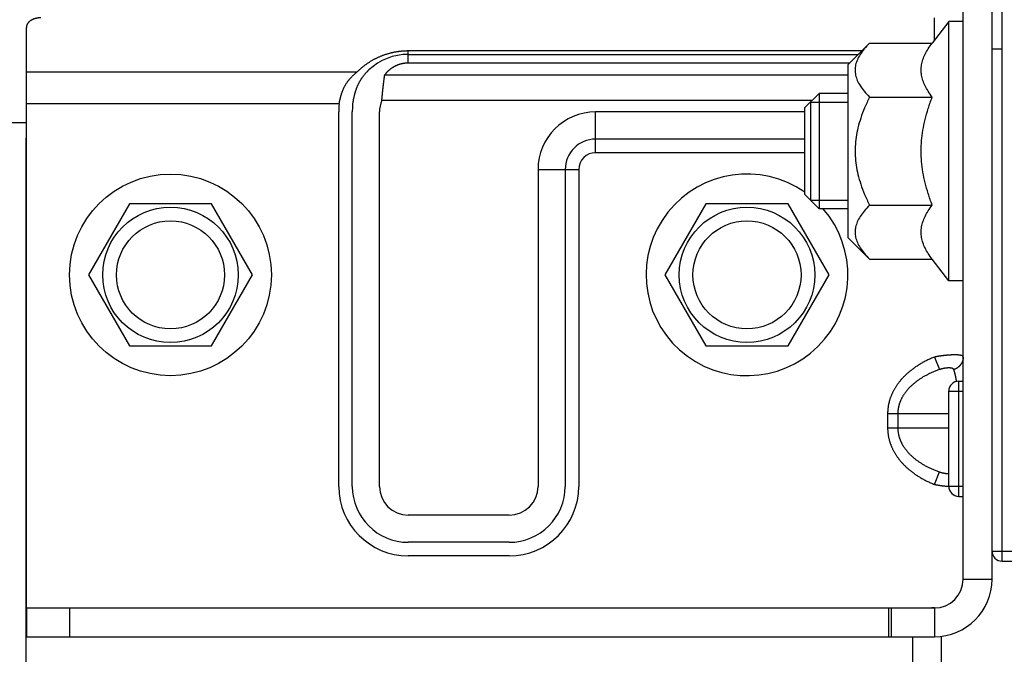
# Model space of a CAD drawing. Units: millimetres. Extents: x 50236 to 3786672, y -23015 to 15439.
# Drawn here: x 62318 to 62387, y -11247 to -11203 of the extents above; entities that cross this region are included whole.
import ezdxf

# ---------------------------------------------------------------- set-up
doc = ezdxf.new("R2010")
doc.units = ezdxf.units.MM
doc.header["$LTSCALE"] = 46.255
doc.layers.get('0').update_dxf_attribs({"linetype": 'CONTINUOUS'})

msp = doc.modelspace()

# ---------------------------------------------------------------- linework, layer by layer
at = {"color": 9, "linetype": 'Continuous'}
for p, q in [((62383.818, -11241.992), (62383.818, -11151.992)), ((62385.818, -11241.992), (62385.818, -11151.992)), ((62381.818, -11204.572), (62381.818, -11203.01)), ((62318.818, -11243.992), (62318.818, -11203.679)), ((62382.818, -11203.267), (62381.673, -11204.762)), ((62383.818, -11203.267), (62382.818, -11203.267)), ((62382.818, -11221.267), (62382.818, -11203.267)), ((62375.818, -11206.267), (62377.324, -11204.762)), ((62377.324, -11204.762), (62381.673, -11204.762)), ((62385.818, -11205.163), (62386.518, -11205.163)), ((62386.518, -11240.742), (62386.518, -11205.163)), ((62345.318, -11205.29), (62376.795, -11205.29)), ((62345.318, -11206.133), (62345.318, -11205.29)), ((62345.318, -11205.547), (62376.539, -11205.547)), ((62345.318, -11206.133), (62375.953, -11206.133)), ((62375.818, -11206.267), (62375.818, -11218.267)), ((62318.818, -11206.763), (62341.776, -11206.763)), ((62375.818, -11206.986), (62343.68, -11206.986)), ((62372.818, -11209.267), (62373.818, -11208.267)), ((62375.818, -11208.267), (62373.818, -11208.267)), ((62373.818, -11208.267), (62373.818, -11216.267)), ((62377.324, -11208.515), (62381.673, -11208.515)), ((62340.522, -11208.992), (62318.818, -11208.992)), ((62373.331, -11208.754), (62343.482, -11208.754)), ((62372.818, -11209.267), (62372.818, -11215.267)), ((62373.218, -11208.867), (62375.818, -11208.867)), ((62373.218, -11208.867), (62373.218, -11215.667)), ((62340.49, -11235.547), (62340.49, -11209.547)), ((62341.433, -11235.547), (62341.433, -11209.547)), ((62343.318, -11235.547), (62343.318, -11209.547)), ((62372.818, -11209.547), (62358.318, -11209.547)), ((62358.318, -11212.376), (62358.318, -11209.547)), ((62318.818, -11210.305), (61558.818, -11210.305)), ((62318.818, -11211.362), (62318.81, -11211.362)), ((62318.81, -11683.777), (62318.81, -11211.362)), ((62372.818, -11211.433), (62358.318, -11211.433)), ((62372.818, -11212.376), (62358.318, -11212.376)), ((62354.318, -11213.547), (62357.147, -11213.547)), ((62354.318, -11213.547), (62354.318, -11235.547)), ((62356.204, -11213.547), (62356.204, -11235.547)), ((62357.147, -11213.547), (62357.147, -11235.547)), ((62372.818, -11215.267), (62373.818, -11216.267)), ((62325.968, -11215.926), (62323.118, -11220.862)), ((62331.668, -11215.926), (62325.968, -11215.926)), ((62334.518, -11220.862), (62331.668, -11215.926)), ((62365.968, -11215.926), (62363.118, -11220.862)), ((62371.668, -11215.926), (62365.968, -11215.926)), ((62374.518, -11220.862), (62371.668, -11215.926)), ((62373.218, -11215.667), (62375.818, -11215.667)), ((62377.324, -11216.02), (62381.673, -11216.02)), ((62375.818, -11216.267), (62373.818, -11216.267)), ((62375.818, -11218.267), (62377.324, -11219.773)), ((62377.324, -11219.773), (62381.673, -11219.773)), ((62382.818, -11221.267), (62381.673, -11219.773)), ((62323.118, -11220.862), (62325.968, -11225.799)), ((62331.668, -11225.799), (62334.518, -11220.862)), ((62363.118, -11220.862), (62365.968, -11225.799)), ((62371.668, -11225.799), (62374.518, -11220.862)), ((62383.818, -11221.267), (62382.818, -11221.267)), ((62325.968, -11225.799), (62331.668, -11225.799)), ((62365.968, -11225.799), (62371.668, -11225.799)), ((62381.818, -11226.571), (62382.165, -11227.442)), ((62383.518, -11228.242), (62383.818, -11228.242)), ((62383.518, -11236.242), (62383.518, -11228.242)), ((62382.818, -11228.942), (62383.818, -11228.942)), ((62382.818, -11235.542), (62382.818, -11228.942)), ((62378.576, -11230.492), (62382.818, -11230.492)), ((62378.576, -11230.492), (62378.576, -11231.492)), ((62379.283, -11230.492), (62379.283, -11231.492)), ((62378.576, -11231.492), (62382.818, -11231.492)), ((62381.818, -11235.414), (62382.165, -11234.542)), ((62382.818, -11235.542), (62383.818, -11235.542)), ((62383.518, -11236.242), (62383.818, -11236.242)), ((62352.318, -11237.547), (62345.318, -11237.547)), ((62352.318, -11239.433), (62345.318, -11239.433)), ((62385.818, -11240.042), (62387.31, -11240.042)), ((62352.318, -11240.376), (62345.318, -11240.376)), ((62386.518, -11240.742), (62387.31, -11240.742)), ((62383.818, -11241.992), (62385.818, -11241.992)), ((62318.818, -11243.992), (62381.818, -11243.992)), ((62318.818, -11243.992), (62318.818, -11245.992)), ((62321.818, -11243.992), (62321.818, -11245.992)), ((62378.642, -11243.992), (62378.642, -11245.992)), ((62378.818, -11243.992), (62378.818, -11245.992)), ((62381.818, -11243.984), (62381.818, -11243.992)), ((62381.818, -11243.992), (62381.818, -11245.992)), ((62318.818, -11245.992), (62381.818, -11245.992)), ((62380.318, -11683.777), (62380.318, -11245.992)), ((62382.318, -11702.992), (62382.318, -11245.961))]:
    msp.add_line(p, q, dxfattribs=at)
for centre, radius in [((62328.818, -11220.862), 7), ((62328.818, -11220.862), 4.7), ((62368.818, -11220.862), 4.7), ((62328.818, -11220.862), 3.75), ((62368.818, -11220.862), 3.75)]:
    msp.add_circle(centre, radius, dxfattribs=at)
for centre, radius, start, end in [((62345.318, -11209.547), 4, 90, 133.10638), ((62345.318, -11209.547), 4.828, 173.40232, 180), ((62345.318, -11209.547), 3.886, 173.40232, 180), ((62345.318, -11209.547), 2, 156.64378, 180), ((62358.318, -11213.547), 4, 90, 180), ((62358.318, -11213.547), 2.114, 90, 180), ((62358.318, -11213.547), 1.172, 90, 180), ((62368.818, -11220.862), 7, 55.10027, 41.17752), ((62383.518, -11228.942), 0.7, 90, 180), ((62345.318, -11235.547), 4.828, 180, 270), ((62345.318, -11235.547), 3.886, 180, 270), ((62345.318, -11235.547), 2, 180, 270), ((62352.318, -11235.547), 3.886, 270, 0), ((62352.318, -11235.547), 4.828, 270, 0), ((62352.318, -11235.547), 2, 270, 0), ((62383.518, -11235.542), 0.7, 180, 270), ((62386.518, -11240.042), 0.7, 180, 270), ((62381.818, -11241.992), 4, 270, 0), ((62381.818, -11241.992), 2, 270, 0)]:
    msp.add_arc(centre, radius, start, end, dxfattribs=at)
for points in [[(62329.229, -12103.374), (62332.175, -12077.798), (62406.214, -11986.678), (62458.336, -11918.204), (62489.016, -11837.523), (62485.786, -11681.003), (62472.869, -11580.151), (62465.147, -11435.719), (62462.45, -11311.153), (62487.38, -10763.925), (62490.862, -10353.362), (62452.812, -10141.41)], [(62334.02, -12103.472), (62336.966, -12077.896), (62411.005, -11986.776), (62463.127, -11918.302), (62493.807, -11837.621), (62490.577, -11681.101), (62477.66, -11580.249), (62469.939, -11435.817), (62467.241, -11311.251), (62492.171, -10764.023), (62495.653, -10353.46), (62457.603, -10141.508)]]:
    msp.add_spline(points, degree=3)
for points, start_tangent, end_tangent in [([(62386.518, -11205.163), (62386.519, -11204.926), (62386.52, -11204.69), (62386.521, -11204.454), (62386.522, -11204.218), (62386.523, -11203.982), (62386.524, -11203.746), (62386.525, -11203.51), (62386.526, -11203.275), (62386.527, -11203.04), (62386.528, -11202.806), (62386.529, -11202.572), (62386.53, -11202.338)], (0.001177, 0.282483), (0.001167, 0.282483)), ([(62319.818, -11203.01), (62319.786, -11203.011), (62319.753, -11203.012), (62319.72, -11203.013), (62319.688, -11203.016), (62319.655, -11203.019), (62319.623, -11203.023), (62319.591, -11203.028), (62319.56, -11203.033), (62319.528, -11203.039), (62319.497, -11203.046), (62319.466, -11203.053), (62319.436, -11203.061), (62319.406, -11203.07), (62319.376, -11203.079), (62319.347, -11203.089), (62319.318, -11203.1), (62319.29, -11203.111), (62319.263, -11203.123), (62319.236, -11203.135), (62319.21, -11203.149), (62319.184, -11203.162), (62319.159, -11203.176), (62319.135, -11203.191), (62319.111, -11203.206), (62319.089, -11203.222), (62319.067, -11203.238), (62319.045, -11203.255), (62319.025, -11203.272), (62319.006, -11203.29), (62318.987, -11203.308), (62318.969, -11203.326), (62318.952, -11203.345), (62318.936, -11203.364), (62318.921, -11203.383), (62318.908, -11203.403), (62318.894, -11203.423), (62318.882, -11203.444), (62318.871, -11203.464), (62318.861, -11203.485), (62318.852, -11203.506), (62318.844, -11203.527), (62318.838, -11203.549), (62318.832, -11203.57), (62318.827, -11203.592), (62318.823, -11203.614), (62318.821, -11203.636), (62318.819, -11203.657), (62318.818, -11203.679)], (-0.132378, 0), (0, -0.132378)), ([(62377.324, -11204.762), (62376.949, -11205.173), (62376.669, -11205.556), (62376.474, -11205.924), (62376.357, -11206.283), (62376.318, -11206.638), (62376.357, -11206.993), (62376.473, -11207.352), (62376.668, -11207.719), (62376.948, -11208.102), (62377.324, -11208.515)], (-0.308629, -0.308629), (0.308629, -0.308629)), ([(62381.673, -11208.515), (62381.391, -11208.114), (62381.177, -11207.734), (62381.025, -11207.365), (62380.933, -11207), (62380.902, -11206.637), (62380.933, -11206.275), (62381.025, -11205.91), (62381.178, -11205.541), (62381.392, -11205.161), (62381.673, -11204.762)], (-0.251219, 0.327676), (0.251219, 0.327676)), ([(62341.902, -11206.64), (62341.979, -11206.569), (62342.058, -11206.5), (62342.137, -11206.433), (62342.216, -11206.369), (62342.296, -11206.307), (62342.377, -11206.247), (62342.458, -11206.19), (62342.539, -11206.134), (62342.62, -11206.081), (62342.701, -11206.03), (62342.783, -11205.981), (62342.865, -11205.934), (62342.947, -11205.889), (62343.028, -11205.845), (62343.11, -11205.804), (62343.192, -11205.765), (62343.274, -11205.727), (62343.356, -11205.691), (62343.438, -11205.657), (62343.519, -11205.625), (62343.601, -11205.594), (62343.682, -11205.566), (62343.763, -11205.538), (62343.843, -11205.513), (62343.923, -11205.489), (62344.003, -11205.466), (62344.082, -11205.445), (62344.161, -11205.426), (62344.24, -11205.408), (62344.319, -11205.391), (62344.397, -11205.376), (62344.475, -11205.362), (62344.552, -11205.349), (62344.629, -11205.338), (62344.707, -11205.328), (62344.783, -11205.319), (62344.86, -11205.311), (62344.937, -11205.305), (62345.014, -11205.3), (62345.09, -11205.295), (62345.166, -11205.293), (62345.242, -11205.291), (62345.318, -11205.29)], (0.274636, 0.257057), (0.376169, 0)), ([(62342.48, -11206.73), (62342.514, -11206.695), (62342.549, -11206.661), (62342.585, -11206.627)], (0.010285, 0.010579), (0.010772, 0.010083)), ([(62343.68, -11206.986), (62343.707, -11206.949), (62343.734, -11206.912), (62343.763, -11206.876), (62343.792, -11206.841), (62343.822, -11206.806), (62343.853, -11206.772), (62343.884, -11206.739), (62343.916, -11206.707), (62343.948, -11206.676), (62343.981, -11206.645), (62344.015, -11206.616), (62344.049, -11206.587), (62344.084, -11206.559), (62344.119, -11206.532), (62344.155, -11206.506), (62344.191, -11206.481), (62344.228, -11206.456), (62344.265, -11206.433), (62344.303, -11206.41), (62344.34, -11206.388), (62344.379, -11206.367), (62344.417, -11206.347), (62344.456, -11206.328), (62344.495, -11206.31), (62344.535, -11206.293), (62344.575, -11206.276), (62344.615, -11206.261), (62344.655, -11206.246), (62344.695, -11206.232), (62344.736, -11206.22), (62344.777, -11206.208), (62344.818, -11206.197), (62344.859, -11206.186), (62344.9, -11206.177), (62344.942, -11206.169), (62344.983, -11206.161), (62345.025, -11206.154), (62345.067, -11206.149), (62345.109, -11206.144), (62345.151, -11206.14), (62345.193, -11206.137), (62345.235, -11206.135), (62345.277, -11206.133), (62345.318, -11206.133)], (0.110098, 0.157381), (0.192069, 0)), ([(62340.816, -11207.95), (62340.84, -11207.896), (62340.866, -11207.842), (62340.893, -11207.788), (62340.922, -11207.733), (62340.952, -11207.679), (62340.984, -11207.626), (62341.018, -11207.572), (62341.053, -11207.519), (62341.089, -11207.466), (62341.127, -11207.414), (62341.166, -11207.363), (62341.205, -11207.313), (62341.246, -11207.264), (62341.288, -11207.217), (62341.33, -11207.17), (62341.371, -11207.127)], (0.039925, 0.091429), (0.069317, 0.071753)), ([(62341.371, -11207.127), (62341.425, -11207.072), (62341.481, -11207.018), (62341.538, -11206.964), (62341.596, -11206.912), (62341.655, -11206.861), (62341.715, -11206.811), (62341.776, -11206.763)], (0.037918, 0.03925), (0.043197, 0.033352)), ([(62341.705, -11207.987), (62341.724, -11207.932), (62341.744, -11207.877), (62341.765, -11207.822), (62341.788, -11207.767), (62341.811, -11207.712), (62341.836, -11207.657), (62341.863, -11207.602), (62341.89, -11207.547), (62341.919, -11207.492), (62341.948, -11207.439), (62341.979, -11207.385), (62342.01, -11207.333), (62342.042, -11207.282), (62342.075, -11207.231), (62342.108, -11207.183), (62342.14, -11207.137)], (0.030792, 0.09071), (0.056005, 0.077717)), ([(62341.776, -11206.763), (62341.817, -11206.721), (62341.859, -11206.68), (62341.902, -11206.64)], (0.012245, 0.012605), (0.01283, 0.012009)), ([(62342.14, -11207.137), (62342.185, -11207.076), (62342.232, -11207.015), (62342.279, -11206.956), (62342.328, -11206.897), (62342.377, -11206.84), (62342.428, -11206.784), (62342.48, -11206.73)], (0.030992, 0.043071), (0.036988, 0.038046)), ([(62343.482, -11208.754), (62343.488, -11208.691), (62343.493, -11208.628), (62343.499, -11208.565), (62343.505, -11208.502), (62343.511, -11208.439), (62343.517, -11208.376), (62343.523, -11208.314), (62343.529, -11208.251), (62343.535, -11208.19), (62343.542, -11208.128), (62343.548, -11208.067), (62343.554, -11208.006), (62343.561, -11207.946), (62343.567, -11207.886), (62343.574, -11207.827), (62343.581, -11207.769), (62343.587, -11207.711), (62343.594, -11207.654), (62343.601, -11207.597), (62343.607, -11207.541), (62343.614, -11207.486), (62343.621, -11207.432), (62343.627, -11207.379), (62343.634, -11207.326), (62343.641, -11207.275), (62343.647, -11207.224), (62343.654, -11207.174), (62343.66, -11207.126), (62343.667, -11207.078), (62343.673, -11207.032), (62343.68, -11206.986)], (0.015304, 0.177236), (0.024658, 0.176178)), ([(62340.522, -11208.992), (62340.532, -11208.929), (62340.543, -11208.867), (62340.555, -11208.804), (62340.568, -11208.741), (62340.581, -11208.678), (62340.596, -11208.616), (62340.611, -11208.554), (62340.627, -11208.491), (62340.645, -11208.43), (62340.663, -11208.368), (62340.682, -11208.307), (62340.702, -11208.246), (62340.723, -11208.186), (62340.744, -11208.126), (62340.767, -11208.067), (62340.791, -11208.008), (62340.816, -11207.95)], (0.016549, 0.10731), (0.043452, 0.099505)), ([(62341.458, -11209.101), (62341.467, -11209.033), (62341.476, -11208.966), (62341.485, -11208.898), (62341.496, -11208.831), (62341.507, -11208.764), (62341.519, -11208.697), (62341.532, -11208.63), (62341.546, -11208.564), (62341.56, -11208.498), (62341.576, -11208.432), (62341.592, -11208.367), (62341.609, -11208.302), (62341.626, -11208.238), (62341.645, -11208.174), (62341.664, -11208.111), (62341.684, -11208.048), (62341.705, -11207.987)], (0.013134, 0.113557), (0.037245, 0.108077)), ([(62377.324, -11208.515), (62376.978, -11209.266), (62376.713, -11209.968), (62376.519, -11210.641), (62376.39, -11211.297), (62376.326, -11211.945), (62376.326, -11212.59), (62376.39, -11213.238), (62376.519, -11213.894), (62376.713, -11214.567), (62376.978, -11215.269), (62377.324, -11216.02)], (-0.350616, -0.701231), (0.350616, -0.701231)), ([(62381.673, -11216.02), (62381.391, -11215.219), (62381.177, -11214.46), (62381.025, -11213.721), (62380.933, -11212.992), (62380.902, -11212.267), (62380.933, -11211.541), (62381.025, -11210.813), (62381.178, -11210.074), (62381.391, -11209.315), (62381.673, -11208.515)], (-0.275778, 0.719421), (0.275778, 0.719421)), ([(62377.324, -11216.02), (62376.947, -11216.432), (62376.668, -11216.816), (62376.473, -11217.183), (62376.357, -11217.542), (62376.318, -11217.897), (62376.357, -11218.252), (62376.474, -11218.611), (62376.669, -11218.979), (62376.949, -11219.362), (62377.324, -11219.773)], (-0.308629, -0.308629), (0.308629, -0.308629)), ([(62381.673, -11219.773), (62381.392, -11219.374), (62381.178, -11218.994), (62381.025, -11218.624), (62380.933, -11218.26), (62380.902, -11217.897), (62380.933, -11217.534), (62381.025, -11217.169), (62381.178, -11216.8), (62381.392, -11216.42), (62381.673, -11216.02)], (-0.251219, 0.327676), (0.251219, 0.327676)), ([(62383.818, -11226.571), (62383.818, -11226.56), (62383.815, -11226.55), (62383.812, -11226.54), (62383.807, -11226.531), (62383.8, -11226.522), (62383.792, -11226.513), (62383.782, -11226.505), (62383.772, -11226.497), (62383.759, -11226.49), (62383.745, -11226.483), (62383.73, -11226.477), (62383.714, -11226.47), (62383.696, -11226.464), (62383.676, -11226.459), (62383.656, -11226.454), (62383.633, -11226.449), (62383.61, -11226.445), (62383.585, -11226.441), (62383.559, -11226.437), (62383.532, -11226.434), (62383.503, -11226.431), (62383.474, -11226.428), (62383.443, -11226.426), (62383.411, -11226.424), (62383.377, -11226.423), (62383.343, -11226.421), (62383.307, -11226.42), (62383.27, -11226.42), (62383.233, -11226.42), (62383.194, -11226.42), (62383.154, -11226.42), (62383.113, -11226.421), (62383.071, -11226.423), (62383.029, -11226.424), (62382.985, -11226.426), (62382.941, -11226.428), (62382.896, -11226.431), (62382.85, -11226.434), (62382.803, -11226.437), (62382.755, -11226.441), (62382.707, -11226.445), (62382.658, -11226.449), (62382.609, -11226.454), (62382.559, -11226.459), (62382.508, -11226.464), (62382.457, -11226.47), (62382.406, -11226.477), (62382.354, -11226.483), (62382.301, -11226.49), (62382.249, -11226.497), (62382.196, -11226.505), (62382.142, -11226.513), (62382.089, -11226.522), (62382.035, -11226.531), (62381.981, -11226.54), (62381.927, -11226.55), (62381.873, -11226.56), (62381.818, -11226.571)], (0, 0.206481), (-0.202511, -0.040294)), ([(62381.818, -11226.571), (62381.685, -11226.625), (62381.554, -11226.682), (62381.426, -11226.74), (62381.301, -11226.8), (62381.179, -11226.862), (62381.061, -11226.925), (62380.945, -11226.989), (62380.833, -11227.055), (62380.723, -11227.122), (62380.617, -11227.19), (62380.514, -11227.259), (62380.414, -11227.329), (62380.317, -11227.399), (62380.223, -11227.471), (62380.132, -11227.544), (62380.045, -11227.617), (62379.96, -11227.69), (62379.878, -11227.765), (62379.799, -11227.839), (62379.723, -11227.914), (62379.65, -11227.99), (62379.58, -11228.066), (62379.513, -11228.142), (62379.448, -11228.219), (62379.386, -11228.295), (62379.326, -11228.372), (62379.269, -11228.449), (62379.215, -11228.527), (62379.163, -11228.604), (62379.114, -11228.681), (62379.067, -11228.759), (62379.022, -11228.836), (62378.98, -11228.914), (62378.94, -11228.991), (62378.903, -11229.068), (62378.867, -11229.145), (62378.835, -11229.222), (62378.804, -11229.298), (62378.775, -11229.374), (62378.749, -11229.45), (62378.724, -11229.526), (62378.702, -11229.601), (62378.681, -11229.676), (62378.663, -11229.751), (62378.646, -11229.826), (62378.631, -11229.9), (62378.618, -11229.975), (62378.607, -11230.049), (62378.597, -11230.123), (62378.589, -11230.197), (62378.583, -11230.271), (62378.579, -11230.345), (62378.577, -11230.419), (62378.576, -11230.492)], (-0.501921, -0.199749), (0, -0.540208)), ([(62383.818, -11226.571), (62383.818, -11226.601), (62383.816, -11226.632), (62383.814, -11226.662), (62383.81, -11226.693), (62383.805, -11226.723), (62383.799, -11226.753), (62383.792, -11226.783), (62383.784, -11226.812), (62383.775, -11226.842), (62383.765, -11226.871), (62383.754, -11226.9), (62383.742, -11226.928), (62383.728, -11226.956), (62383.714, -11226.984), (62383.699, -11227.011), (62383.683, -11227.037), (62383.666, -11227.063), (62383.648, -11227.089), (62383.629, -11227.114), (62383.61, -11227.139), (62383.589, -11227.163), (62383.568, -11227.186), (62383.546, -11227.208), (62383.523, -11227.23), (62383.499, -11227.251), (62383.475, -11227.272), (62383.449, -11227.291), (62383.424, -11227.31), (62383.397, -11227.328), (62383.37, -11227.346), (62383.342, -11227.362), (62383.314, -11227.378), (62383.285, -11227.392), (62383.256, -11227.406), (62383.226, -11227.419), (62383.196, -11227.431), (62383.165, -11227.442)], (0, -0.116241), (-0.109934, -0.037768)), ([(62382.165, -11227.442), (62382.046, -11227.485), (62381.93, -11227.529), (62381.816, -11227.574), (62381.705, -11227.621), (62381.597, -11227.669), (62381.492, -11227.718), (62381.389, -11227.768), (62381.289, -11227.819), (62381.192, -11227.871), (62381.097, -11227.924), (62381.006, -11227.977), (62380.917, -11228.032), (62380.831, -11228.087), (62380.747, -11228.142), (62380.667, -11228.199), (62380.589, -11228.256), (62380.513, -11228.313), (62380.441, -11228.371), (62380.371, -11228.429), (62380.303, -11228.487), (62380.238, -11228.546), (62380.176, -11228.605), (62380.116, -11228.664), (62380.058, -11228.724), (62380.003, -11228.784), (62379.95, -11228.843), (62379.899, -11228.903), (62379.851, -11228.964), (62379.805, -11229.024), (62379.761, -11229.084), (62379.719, -11229.144), (62379.68, -11229.204), (62379.642, -11229.265), (62379.607, -11229.325), (62379.573, -11229.385), (62379.542, -11229.445), (62379.513, -11229.504), (62379.486, -11229.564), (62379.46, -11229.623), (62379.437, -11229.682), (62379.415, -11229.741), (62379.395, -11229.799), (62379.377, -11229.858), (62379.36, -11229.916), (62379.345, -11229.974), (62379.332, -11230.032), (62379.32, -11230.09), (62379.31, -11230.148), (62379.302, -11230.205), (62379.295, -11230.263), (62379.29, -11230.32), (62379.286, -11230.378), (62379.284, -11230.435), (62379.283, -11230.492)], (-0.421957, -0.146935), (0, -0.446808)), ([(62383.165, -11227.442), (62383.162, -11227.434), (62383.158, -11227.426), (62383.153, -11227.418), (62383.148, -11227.411), (62383.142, -11227.404), (62383.135, -11227.398), (62383.128, -11227.391), (62383.12, -11227.385), (62383.112, -11227.379), (62383.103, -11227.374), (62383.093, -11227.369), (62383.083, -11227.364), (62383.072, -11227.36), (62383.061, -11227.355), (62383.049, -11227.351), (62383.036, -11227.348), (62383.023, -11227.344), (62383.01, -11227.341), (62382.995, -11227.338), (62382.981, -11227.336), (62382.965, -11227.333), (62382.95, -11227.331), (62382.933, -11227.33), (62382.917, -11227.328), (62382.899, -11227.327), (62382.882, -11227.326), (62382.864, -11227.325), (62382.845, -11227.325), (62382.826, -11227.325), (62382.807, -11227.325), (62382.787, -11227.325), (62382.767, -11227.326), (62382.747, -11227.327), (62382.726, -11227.328), (62382.705, -11227.33), (62382.683, -11227.331), (62382.661, -11227.333), (62382.639, -11227.336), (62382.617, -11227.338), (62382.595, -11227.341), (62382.572, -11227.344), (62382.549, -11227.348), (62382.526, -11227.351), (62382.502, -11227.355), (62382.479, -11227.36), (62382.455, -11227.364), (62382.431, -11227.369), (62382.407, -11227.374), (62382.383, -11227.379), (62382.359, -11227.385), (62382.335, -11227.391), (62382.311, -11227.398), (62382.286, -11227.404), (62382.262, -11227.411), (62382.238, -11227.418), (62382.214, -11227.426), (62382.189, -11227.434), (62382.165, -11227.442)], (-0.035556, 0.099051), (-0.099386, -0.034609)), ([(62383.363, -11228.26), (62383.362, -11228.256), (62383.352, -11228.199), (62383.342, -11228.142), (62383.332, -11228.087), (62383.321, -11228.032), (62383.31, -11227.977), (62383.299, -11227.924), (62383.287, -11227.871), (62383.275, -11227.819), (62383.262, -11227.768), (62383.249, -11227.718), (62383.236, -11227.669), (62383.223, -11227.621), (62383.209, -11227.574), (62383.195, -11227.529), (62383.18, -11227.485), (62383.165, -11227.442)], (-0.0139, 0.083072), (-0.028457, 0.079274)), ([(62378.576, -11231.492), (62378.577, -11231.566), (62378.579, -11231.64), (62378.583, -11231.713), (62378.589, -11231.787), (62378.597, -11231.861), (62378.607, -11231.936), (62378.618, -11232.01), (62378.631, -11232.084), (62378.646, -11232.159), (62378.663, -11232.233), (62378.681, -11232.308), (62378.702, -11232.383), (62378.724, -11232.459), (62378.749, -11232.534), (62378.775, -11232.61), (62378.804, -11232.686), (62378.835, -11232.763), (62378.867, -11232.839), (62378.903, -11232.916), (62378.94, -11232.993), (62378.98, -11233.071), (62379.022, -11233.148), (62379.067, -11233.226), (62379.114, -11233.303), (62379.163, -11233.381), (62379.215, -11233.458), (62379.269, -11233.535), (62379.326, -11233.612), (62379.386, -11233.689), (62379.448, -11233.766), (62379.513, -11233.842), (62379.58, -11233.919), (62379.65, -11233.995), (62379.723, -11234.07), (62379.799, -11234.145), (62379.878, -11234.22), (62379.96, -11234.294), (62380.045, -11234.368), (62380.132, -11234.441), (62380.223, -11234.514), (62380.317, -11234.585), (62380.414, -11234.656), (62380.514, -11234.726), (62380.617, -11234.795), (62380.723, -11234.863), (62380.833, -11234.93), (62380.945, -11234.995), (62381.061, -11235.06), (62381.179, -11235.123), (62381.301, -11235.184), (62381.426, -11235.244), (62381.554, -11235.303), (62381.685, -11235.359), (62381.818, -11235.414)], (0, -0.540208), (0.501921, -0.199749)), ([(62379.283, -11231.492), (62379.284, -11231.55), (62379.286, -11231.607), (62379.29, -11231.664), (62379.295, -11231.722), (62379.302, -11231.779), (62379.31, -11231.837), (62379.32, -11231.895), (62379.332, -11231.953), (62379.345, -11232.011), (62379.36, -11232.069), (62379.377, -11232.127), (62379.395, -11232.185), (62379.415, -11232.244), (62379.437, -11232.303), (62379.46, -11232.362), (62379.486, -11232.421), (62379.513, -11232.48), (62379.542, -11232.54), (62379.573, -11232.6), (62379.607, -11232.66), (62379.642, -11232.72), (62379.68, -11232.78), (62379.719, -11232.84), (62379.761, -11232.901), (62379.805, -11232.961), (62379.851, -11233.021), (62379.899, -11233.081), (62379.95, -11233.141), (62380.003, -11233.201), (62380.058, -11233.261), (62380.116, -11233.32), (62380.176, -11233.379), (62380.238, -11233.439), (62380.303, -11233.497), (62380.371, -11233.556), (62380.441, -11233.614), (62380.513, -11233.672), (62380.589, -11233.729), (62380.667, -11233.786), (62380.747, -11233.842), (62380.831, -11233.898), (62380.917, -11233.953), (62381.006, -11234.007), (62381.097, -11234.061), (62381.192, -11234.114), (62381.289, -11234.166), (62381.389, -11234.217), (62381.492, -11234.267), (62381.597, -11234.316), (62381.705, -11234.364), (62381.816, -11234.41), (62381.93, -11234.456), (62382.046, -11234.5), (62382.165, -11234.542)], (0, -0.446808), (0.421957, -0.146935)), ([(62382.165, -11234.542), (62382.189, -11234.551), (62382.214, -11234.559), (62382.238, -11234.566), (62382.262, -11234.573), (62382.286, -11234.58), (62382.311, -11234.587), (62382.335, -11234.593), (62382.359, -11234.599), (62382.383, -11234.605), (62382.407, -11234.611), (62382.431, -11234.616), (62382.455, -11234.621), (62382.479, -11234.625), (62382.502, -11234.629), (62382.526, -11234.633), (62382.549, -11234.637), (62382.572, -11234.64), (62382.595, -11234.644), (62382.617, -11234.646), (62382.639, -11234.649), (62382.661, -11234.651), (62382.683, -11234.653), (62382.705, -11234.655), (62382.726, -11234.657), (62382.747, -11234.658), (62382.767, -11234.659), (62382.787, -11234.659), (62382.807, -11234.66), (62382.818, -11234.66)], (0.062935, -0.021915), (0.066641, -0.00038)), ([(62381.818, -11235.414), (62381.873, -11235.424), (62381.927, -11235.435), (62381.981, -11235.444), (62382.035, -11235.454), (62382.089, -11235.463), (62382.142, -11235.471), (62382.196, -11235.479), (62382.249, -11235.487), (62382.301, -11235.495), (62382.354, -11235.501), (62382.406, -11235.508), (62382.457, -11235.514), (62382.508, -11235.52), (62382.559, -11235.526), (62382.609, -11235.531), (62382.658, -11235.535), (62382.707, -11235.54), (62382.755, -11235.544), (62382.803, -11235.548), (62382.818, -11235.549)], (0.099036, -0.019705), (0.100718, -0.007227)), ([(62381.818, -11243.984), (62381.76, -11243.989), (62381.701, -11243.991), (62381.642, -11243.992)], (-0.017631, -0.001564), (-0.0177, 0))]:
    msp.add_spline(points, degree=3, dxfattribs=dict(at, start_tangent=start_tangent, end_tangent=end_tangent))

doc.saveas('drawing.dxf')
